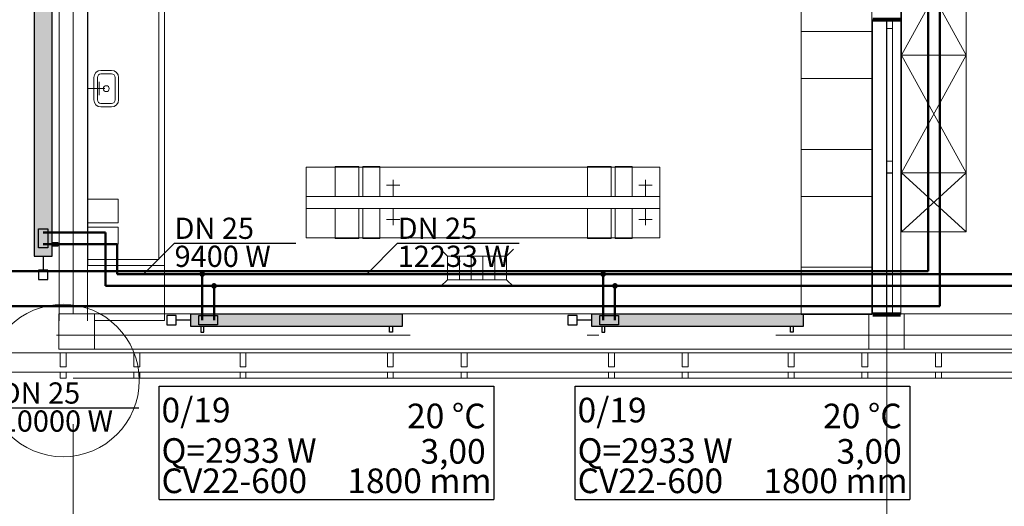
# Model space of a CAD drawing. Extents: x 23112 to 23553, y 42700 to 42838.
# Drawn here: x 23392 to 23400, y 42741 to 42745 of the extents above; entities that cross this region are included whole.
import ezdxf
from ezdxf.lldxf.tags import DXFTag

# ---------------------------------------------------------------- set-up
doc = ezdxf.new("R2010")
doc.units = 0
doc.header["$LTSCALE"] = 2
doc.header["$MEASUREMENT"] = 0
doc.linetypes.add('DASHDOT', pattern=[1, 0.5, -0.25, 0, -0.25])
doc.layers.get('0').update_dxf_attribs({"linetype": 'CONTINUOUS', "lineweight": 20})
for name, color, linetype, lineweight in [('0_KS_urządzenia', 12, 'CONTINUOUS', 25), ('_e linie', 7, 'CONTINUOUS', 13), ('IS_Powrót', 5, 'DASH', 50), ('IS_Zasilanie', 1, 'SOLID', 50), ('MEDIA', 252, 'CONTINUOUS', 13), ('osie', 7, 'DASHDOT', 13), ('PODCIAGI.KON', 252, 'CONTINUOUS', 13), ('SŁUPY.KON', 252, 'CONTINUOUS', 13), ('wpusty podłogowe.arch', 14, 'CONTINUOUS', 20), ('wyposazenie', 252, 'CONTINUOUS', 13), ('ściany działowe', 252, 'CONTINUOUS', 13), ('ściany nośne', 252, 'CONTINUOUS', 13), ('ściany zewn', 252, 'CONTINUOUS', 13)]:
    doc.layers.add(name, color=color, linetype=linetype, lineweight=lineweight)
for name, color, linetype in [('IS_Armatura_podłączeniowa_grz._dolnozas.', 18, 'SOLID'), ('IS_Armatura_Therm', 18, 'SOLID'), ('IS_Grzejniki_Plan_rzut', 18, 'SOLID'), ('IS_Opisy_działek_Therm', 18, 'SOLID'), ('IS_Text_Odbiornikow_Therm', 7, 'CONTINUOUS')]:
    doc.layers.add(name, color=color, linetype=linetype)
doc.styles.get("Standard").update_dxf_attribs({"font": 'ARIAL.TTF'})
tags = doc.linetypes.add('DASH', pattern=[15, 10, -5]).pattern_tags.tags
tags[6:7] = [DXFTag(74, 4), DXFTag(75, 0), DXFTag(340, '0'), DXFTag(46, 0.0), DXFTag(50, 0.0), DXFTag(44, 0.0), DXFTag(45, 0.0)]
tags[4:5] = [DXFTag(74, 4), DXFTag(75, 0), DXFTag(340, '0'), DXFTag(46, 0.0), DXFTag(50, 0.0), DXFTag(44, 0.0), DXFTag(45, 0.0)]
tags = doc.linetypes.add('SOLID', pattern=[10, 10, 0]).pattern_tags.tags
tags[6:7] = [DXFTag(74, 4), DXFTag(75, 0), DXFTag(340, '0'), DXFTag(46, 0.0), DXFTag(50, 0.0), DXFTag(44, 0.0), DXFTag(45, 0.0)]
tags[4:5] = [DXFTag(74, 4), DXFTag(75, 0), DXFTag(340, '0'), DXFTag(46, 0.0), DXFTag(50, 0.0), DXFTag(44, 0.0), DXFTag(45, 0.0)]

# ---------------------------------------------------------------- blocks, each defined once
blk = doc.blocks.new('O M dwuskrzydłowe_3', base_point=(76552856.9, 22969465.5))
at = {"color": 0, "linetype": 'Continuous'}
for points, const_width in [([(76551606.9, 22969585.5), (76551606.9, 22969345.5)], 35), ([(76551606.9, 22969585.5), (76554106.9, 22969585.5)], 10), ([(76554106.9, 22969585.5), (76554106.9, 22969345.5)], 35), ([(76551681.9, 22969465.5), (76551606.9, 22969465.5)], 10), ([(76551606.9, 22969415.5), (76551681.9, 22969415.5)], 10), ([(76552806.9, 22969465.5), (76551681.9, 22969465.5)], 10), ([(76551681.9, 22969415.5), (76551681.9, 22969465.5)], 10), ([(76551681.9, 22969415.5), (76552806.9, 22969415.5)], 10), ([(76551681.9, 22969415.5), (76552806.9, 22969415.5)], 10), ([(76552856.9, 22969465.5), (76552806.9, 22969465.5)], 10), ([(76552806.9, 22969465.5), (76552806.9, 22969415.5)], 10), ([(76552806.9, 22969415.5), (76552856.9, 22969415.5)], 10), ([(76552906.9, 22969465.5), (76552856.9, 22969465.5)], 10), ([(76552856.9, 22969415.5), (76552906.9, 22969415.5)], 10), ([(76554031.9, 22969465.5), (76552906.9, 22969465.5)], 10), ([(76552906.9, 22969415.5), (76552906.9, 22969465.5)], 10), ([(76552906.9, 22969415.5), (76554031.9, 22969415.5)], 10), ([(76552906.9, 22969415.5), (76554031.9, 22969415.5)], 10), ([(76554106.9, 22969465.5), (76554031.9, 22969465.5)], 10), ([(76554031.9, 22969465.5), (76554031.9, 22969415.5)], 10), ([(76554031.9, 22969415.5), (76554106.9, 22969415.5)], 10), ([(76554106.9, 22969345.5), (76551606.9, 22969345.5)], 10)]:
    blk.add_lwpolyline(points, dxfattribs=dict(at, const_width=const_width))

msp = doc.modelspace()

# ---------------------------------------------------------------- hatches: boundary and pattern name
at = {"layer": 'IS_Grzejniki_Plan_rzut', "ltscale": 0.01}
for points in [[(23392.012, 42743.3632), (23392.012, 42746.3632), (23391.86, 42746.3632), (23391.86, 42743.3632)], [(23393.1849, 42742.768), (23394.9849, 42742.768), (23394.9849, 42742.87), (23393.1849, 42742.87)], [(23396.5861, 42742.7677), (23398.3861, 42742.7677), (23398.3861, 42742.8697), (23396.5861, 42742.8697)]]:
    msp.add_hatch(color=8, dxfattribs=at).paths.add_polyline_path(points)
at = {"layer": 'IS_Powrót'}
h = msp.add_hatch(color=256, dxfattribs=at)
edge = h.paths.add_edge_path()
edge.add_arc((23393.2849, 42743.2103), 0.024, 180, 540)
h = msp.add_hatch(color=256, dxfattribs=at)
edge = h.paths.add_edge_path()
edge.add_arc((23396.6861, 42743.2103), 0.024, 180, 540)
at = {"layer": 'IS_Zasilanie'}
h = msp.add_hatch(color=256, dxfattribs=at)
edge = h.paths.add_edge_path()
edge.add_arc((23393.3849, 42743.1103), 0.024, 180, 540)
h = msp.add_hatch(color=256, dxfattribs=at)
edge = h.paths.add_edge_path()
edge.add_arc((23396.7861, 42743.1103), 0.024, 180, 540)

# ---------------------------------------------------------------- linework, layer by layer
at = {"layer": '0_KS_urządzenia', "linetype": 'Continuous', "lineweight": 20}
for p, q in [((23395.3657, 42743.3629), (23395.3067, 42743.4219)), ((23395.8657, 42743.3629), (23395.9247, 42743.4219)), ((23395.3657, 42743.3629), (23395.3657, 42743.1629)), ((23395.8657, 42743.3629), (23395.3657, 42743.3629)), ((23395.4657, 42743.3629), (23395.4657, 42743.1629)), ((23395.5657, 42743.3629), (23395.5657, 42743.1629)), ((23395.6657, 42743.3629), (23395.6657, 42743.1629)), ((23395.7657, 42743.3629), (23395.7657, 42743.1629)), ((23395.8657, 42743.3629), (23395.8657, 42743.1629)), ((23395.3657, 42743.1629), (23395.3067, 42743.1039)), ((23395.8657, 42743.1629), (23395.3657, 42743.1629)), ((23395.8657, 42743.1629), (23395.9247, 42743.1039))]:
    msp.add_line(p, q, dxfattribs=at)
at = {"layer": '_e linie'}
for p, q in [((23392.1307, 42742.543), (23392.0807, 42742.543)), ((23392.0807, 42742.423), (23392.0807, 42742.543)), ((23392.1307, 42742.423), (23392.1307, 42742.543)), ((23392.7557, 42742.543), (23392.7057, 42742.543)), ((23392.7057, 42742.423), (23392.7057, 42742.543)), ((23392.7557, 42742.423), (23392.7557, 42742.543)), ((23393.6557, 42742.543), (23393.6057, 42742.543)), ((23393.6057, 42742.423), (23393.6057, 42742.543)), ((23393.6557, 42742.423), (23393.6557, 42742.543)), ((23394.9057, 42742.543), (23394.8557, 42742.543)), ((23394.8557, 42742.423), (23394.8557, 42742.543)), ((23394.9057, 42742.423), (23394.9057, 42742.543)), ((23395.5307, 42742.543), (23395.4807, 42742.543)), ((23395.4807, 42742.423), (23395.4807, 42742.543)), ((23395.5307, 42742.423), (23395.5307, 42742.543)), ((23396.7807, 42742.543), (23396.7307, 42742.543)), ((23396.7307, 42742.423), (23396.7307, 42742.543)), ((23396.7807, 42742.423), (23396.7807, 42742.543)), ((23397.4057, 42742.543), (23397.3557, 42742.543)), ((23397.3557, 42742.423), (23397.3557, 42742.543)), ((23397.4057, 42742.423), (23397.4057, 42742.543)), ((23398.3057, 42742.543), (23398.2557, 42742.543)), ((23398.2557, 42742.423), (23398.2557, 42742.543)), ((23398.3057, 42742.423), (23398.3057, 42742.543)), ((23398.9307, 42742.543), (23398.8807, 42742.543)), ((23398.8807, 42742.423), (23398.8807, 42742.543)), ((23398.9307, 42742.423), (23398.9307, 42742.543)), ((23399.5557, 42742.543), (23399.5057, 42742.543)), ((23399.5057, 42742.423), (23399.5057, 42742.543)), ((23399.5557, 42742.423), (23399.5557, 42742.543)), ((23392.1307, 42742.423), (23392.0807, 42742.423)), ((23392.7557, 42742.423), (23392.7057, 42742.423)), ((23393.6557, 42742.423), (23393.6057, 42742.423)), ((23394.9057, 42742.423), (23394.8557, 42742.423)), ((23395.5307, 42742.423), (23395.4807, 42742.423)), ((23396.7807, 42742.423), (23396.7307, 42742.423)), ((23397.4057, 42742.423), (23397.3557, 42742.423)), ((23398.3057, 42742.423), (23398.2557, 42742.423)), ((23398.9307, 42742.423), (23398.8807, 42742.423)), ((23399.5557, 42742.423), (23399.5057, 42742.423)), ((23392.0807, 42742.328), (23392.0807, 42742.378)), ((23392.1307, 42742.378), (23392.0807, 42742.378)), ((23392.1307, 42742.328), (23392.0807, 42742.328)), ((23392.1307, 42742.328), (23392.1307, 42742.378)), ((23392.7057, 42742.328), (23392.7057, 42742.378)), ((23392.7557, 42742.378), (23392.7057, 42742.378)), ((23392.7557, 42742.328), (23392.7057, 42742.328)), ((23392.7557, 42742.328), (23392.7557, 42742.378)), ((23393.6057, 42742.328), (23393.6057, 42742.378)), ((23393.6557, 42742.378), (23393.6057, 42742.378)), ((23393.6557, 42742.328), (23393.6057, 42742.328)), ((23393.6557, 42742.328), (23393.6557, 42742.378)), ((23394.8557, 42742.328), (23394.8557, 42742.378)), ((23394.9057, 42742.378), (23394.8557, 42742.378)), ((23394.9057, 42742.328), (23394.8557, 42742.328)), ((23394.9057, 42742.328), (23394.9057, 42742.378)), ((23395.5307, 42742.378), (23395.4807, 42742.378)), ((23395.4807, 42742.328), (23395.4807, 42742.378)), ((23395.5307, 42742.328), (23395.4807, 42742.328)), ((23395.5307, 42742.328), (23395.5307, 42742.378)), ((23396.7307, 42742.328), (23396.7307, 42742.378)), ((23396.7807, 42742.378), (23396.7307, 42742.378)), ((23396.7807, 42742.328), (23396.7307, 42742.328)), ((23396.7807, 42742.328), (23396.7807, 42742.378)), ((23397.3557, 42742.328), (23397.3557, 42742.378)), ((23397.4057, 42742.378), (23397.3557, 42742.378)), ((23397.4057, 42742.328), (23397.3557, 42742.328)), ((23397.4057, 42742.328), (23397.4057, 42742.378)), ((23398.2557, 42742.328), (23398.2557, 42742.378)), ((23398.3057, 42742.378), (23398.2557, 42742.378)), ((23398.3057, 42742.328), (23398.2557, 42742.328)), ((23398.3057, 42742.328), (23398.3057, 42742.378)), ((23398.8807, 42742.328), (23398.8807, 42742.378)), ((23398.9307, 42742.378), (23398.8807, 42742.378)), ((23398.9307, 42742.328), (23398.8807, 42742.328)), ((23398.9307, 42742.328), (23398.9307, 42742.378)), ((23399.5057, 42742.328), (23399.5057, 42742.378)), ((23399.5557, 42742.378), (23399.5057, 42742.378)), ((23399.5557, 42742.328), (23399.5057, 42742.328)), ((23399.5557, 42742.328), (23399.5557, 42742.378))]:
    msp.add_line(p, q, dxfattribs=at)
for start, end in [(0, 180), (180, 0)]:
    msp.add_arc((23392.1046, 42742.3076), 0.6464, start, end, dxfattribs=at)
at = {"layer": 'IS_Armatura_podłączeniowa_grz._dolnozas.', "ltscale": 0.01}
for p, q in [((23391.896, 42743.4332), (23391.896, 42743.5932)), ((23391.896, 42743.5932), (23391.976, 42743.5932)), ((23391.976, 42743.5932), (23391.976, 42743.4332)), ((23391.976, 42743.5932), (23391.976, 42743.5932)), ((23391.976, 42743.4332), (23391.896, 42743.4332)), ((23393.2549, 42742.779), (23393.2549, 42742.859)), ((23393.2549, 42742.859), (23393.4149, 42742.859)), ((23393.4149, 42742.859), (23393.4149, 42742.779)), ((23396.6561, 42742.7787), (23396.6561, 42742.8587)), ((23396.6561, 42742.8587), (23396.8161, 42742.8587)), ((23396.8161, 42742.8587), (23396.8161, 42742.7787)), ((23393.4149, 42742.779), (23393.2549, 42742.779)), ((23393.4149, 42742.779), (23393.4149, 42742.779)), ((23396.8161, 42742.7787), (23396.6561, 42742.7787)), ((23396.8161, 42742.7787), (23396.8161, 42742.7787))]:
    msp.add_line(p, q, dxfattribs=at)
at = {"layer": 'IS_Armatura_Therm', "ltscale": 0.01}
for p, q in [((23391.936, 42743.3632), (23391.936, 42743.2432)), ((23391.896, 42743.2432), (23391.896, 42743.1632)), ((23391.976, 42743.2432), (23391.896, 42743.2432)), ((23391.976, 42743.1632), (23391.976, 42743.2432)), ((23391.896, 42743.1632), (23391.976, 42743.1632)), ((23393.0649, 42742.859), (23392.9849, 42742.859)), ((23392.9849, 42742.859), (23392.9849, 42742.779)), ((23393.0649, 42742.779), (23393.0649, 42742.859)), ((23393.1849, 42742.819), (23393.0649, 42742.819)), ((23396.4661, 42742.8587), (23396.3861, 42742.8587)), ((23396.3861, 42742.8587), (23396.3861, 42742.7787)), ((23396.4661, 42742.7787), (23396.4661, 42742.8587)), ((23396.5861, 42742.8187), (23396.4661, 42742.8187)), ((23392.9849, 42742.779), (23393.0649, 42742.779)), ((23396.3861, 42742.7787), (23396.4661, 42742.7787))]:
    msp.add_line(p, q, dxfattribs=at)
at = {"layer": 'IS_Grzejniki_Plan_rzut', "ltscale": 0.01}
for p, q in [((23391.86, 42746.3632), (23391.86, 42743.3632)), ((23392.012, 42743.3632), (23392.012, 42746.3632)), ((23392.062, 42743.4757), (23392.012, 42743.4757)), ((23392.012, 42743.4507), (23392.062, 42743.4507)), ((23392.062, 42743.4507), (23392.062, 42743.4757)), ((23391.86, 42743.3632), (23392.012, 42743.3632)), ((23392.012, 42743.3632), (23392.012, 42743.3632)), ((23393.1849, 42742.87), (23393.1849, 42742.768)), ((23394.9849, 42742.87), (23393.1849, 42742.87)), ((23394.9849, 42742.768), (23394.9849, 42742.87)), ((23398.3861, 42742.8697), (23396.5861, 42742.8697)), ((23396.5861, 42742.8697), (23396.5861, 42742.7677)), ((23398.3861, 42742.7677), (23398.3861, 42742.8697)), ((23393.1849, 42742.768), (23393.1849, 42742.768)), ((23393.1849, 42742.768), (23394.9849, 42742.768)), ((23393.2724, 42742.768), (23393.2724, 42742.718)), ((23393.2974, 42742.718), (23393.2974, 42742.768)), ((23394.8724, 42742.718), (23394.8724, 42742.768)), ((23394.8974, 42742.768), (23394.8974, 42742.718)), ((23396.5861, 42742.7677), (23398.3861, 42742.7677)), ((23396.5861, 42742.7677), (23396.5861, 42742.7677)), ((23396.6736, 42742.7677), (23396.6736, 42742.7177)), ((23396.6986, 42742.7177), (23396.6986, 42742.7677)), ((23398.2736, 42742.7177), (23398.2736, 42742.7677)), ((23398.2986, 42742.7677), (23398.2986, 42742.7177)), ((23393.2724, 42742.718), (23393.2974, 42742.718)), ((23394.8974, 42742.718), (23394.8724, 42742.718)), ((23396.6736, 42742.7177), (23396.6986, 42742.7177)), ((23398.2986, 42742.7177), (23398.2736, 42742.7177))]:
    msp.add_line(p, q, dxfattribs=at)
at = {"layer": 'IS_Opisy_działek_Therm', "ltscale": 0.01}
for p, q in [((23392.7876, 42743.2103), (23393.0501, 42743.4728)), ((23393.0501, 42743.4728), (23394.0801, 42743.4728)), ((23394.68, 42743.2103), (23394.9425, 42743.4728)), ((23394.9425, 42743.4728), (23395.9725, 42743.4728)), ((23391.5756, 42742.0755), (23392.7456, 42742.0755))]:
    msp.add_line(p, q, dxfattribs=at)
at = {"layer": 'IS_Powrót', "ltscale": 0.01}
for p, q in [((23399.4429, 42743.234), (23399.4429, 42761.1065)), ((23391.936, 42743.4632), (23392.5635, 42743.4632)), ((23392.5635, 42743.4632), (23392.5635, 42743.2103)), ((23391.1099, 42743.234), (23399.4429, 42743.234)), ((23393.2849, 42743.2103), (23392.5635, 42743.2103)), ((23393.2849, 42742.819), (23393.2849, 42743.2103)), ((23396.6861, 42743.2103), (23393.2849, 42743.2103)), ((23403.2865, 42743.2103), (23396.6861, 42743.2103)), ((23396.6861, 42742.8187), (23396.6861, 42743.2103))]:
    msp.add_line(p, q, dxfattribs=at)
at = {"layer": 'IS_Text_Odbiornikow_Therm', "color": 18, "linetype": 'SOLID', "ltscale": 0.01}
for p, q in [((23392.9193, 42742.2595), (23395.7593, 42742.2595)), ((23392.9193, 42741.2995), (23392.9193, 42742.2595)), ((23395.7593, 42742.2595), (23395.7593, 42741.2995)), ((23396.4485, 42741.2992), (23396.4485, 42742.2592)), ((23396.4485, 42742.2592), (23399.2885, 42742.2592)), ((23399.2885, 42742.2592), (23399.2885, 42741.2992)), ((23392.9193, 42741.2995), (23395.7593, 42741.2995)), ((23396.4485, 42741.2992), (23399.2885, 42741.2992))]:
    msp.add_line(p, q, dxfattribs=at)
at = {"layer": 'IS_Zasilanie', "ltscale": 0.01}
for p, q in [((23399.5429, 42742.9385), (23399.5429, 42761.0065)), ((23391.936, 42743.5632), (23392.4635, 42743.5632)), ((23392.4635, 42743.5632), (23392.4635, 42743.1103)), ((23393.3849, 42743.1103), (23392.4635, 42743.1103)), ((23393.3849, 42742.819), (23393.3849, 42743.1103)), ((23396.7861, 42743.1103), (23393.3849, 42743.1103)), ((23403.3865, 42743.1103), (23396.7861, 42743.1103)), ((23396.7861, 42742.8187), (23396.7861, 42743.1103)), ((23391.1099, 42742.9385), (23399.5429, 42742.9385))]:
    msp.add_line(p, q, dxfattribs=at)
at = {"layer": 'MEDIA'}
for p, q in [((23392.4109, 42744.8402), (23392.4109, 42744.7265)), ((23392.3157, 42744.7833), (23392.4584, 42744.7833)), ((23394.4129, 42744.1232), (23394.6145, 42744.1232)), ((23394.4129, 42743.868), (23394.4129, 42744.1232)), ((23394.6145, 42744.1232), (23394.6145, 42743.868)), ((23394.646, 42744.1232), (23394.7908, 42744.1232)), ((23394.646, 42743.868), (23394.646, 42744.1232)), ((23394.7908, 42744.1232), (23394.7908, 42743.868)), ((23396.5533, 42744.1232), (23396.7549, 42744.1232)), ((23396.5533, 42743.868), (23396.5533, 42744.1232)), ((23396.7549, 42744.1232), (23396.7549, 42743.868)), ((23396.7864, 42744.1232), (23396.9312, 42744.1232)), ((23396.7864, 42743.868), (23396.7864, 42744.1232)), ((23396.9312, 42744.1232), (23396.9312, 42743.868)), ((23394.9047, 42743.868), (23394.9047, 42744.0107)), ((23397.0451, 42743.868), (23397.0451, 42744.0107)), ((23394.8479, 42743.9632), (23394.9616, 42743.9632)), ((23396.9883, 42743.9632), (23397.102, 42743.9632)), ((23392.3157, 42743.644), (23392.3157, 42743.8456)), ((23392.3157, 42743.8456), (23392.5709, 42743.8456)), ((23392.5709, 42743.8456), (23392.5709, 42743.644)), ((23394.6145, 42743.868), (23394.4129, 42743.868)), ((23394.7908, 42743.868), (23394.646, 42743.868)), ((23396.7549, 42743.868), (23396.5533, 42743.868)), ((23396.9312, 42743.868), (23396.7864, 42743.868)), ((23394.4129, 42743.768), (23394.6145, 42743.768)), ((23394.4129, 42743.5128), (23394.4129, 42743.768)), ((23394.6145, 42743.768), (23394.6145, 42743.5128)), ((23394.646, 42743.768), (23394.7908, 42743.768)), ((23394.646, 42743.5128), (23394.646, 42743.768)), ((23394.7908, 42743.768), (23394.7908, 42743.5128)), ((23394.9047, 42743.768), (23394.9047, 42743.6254)), ((23396.5533, 42743.768), (23396.7549, 42743.768)), ((23396.5533, 42743.5128), (23396.5533, 42743.768)), ((23396.7549, 42743.768), (23396.7549, 42743.5128)), ((23396.7864, 42743.768), (23396.9312, 42743.768)), ((23396.7864, 42743.5128), (23396.7864, 42743.768)), ((23396.9312, 42743.768), (23396.9312, 42743.5128)), ((23397.0451, 42743.768), (23397.0451, 42743.6254)), ((23394.8479, 42743.6729), (23394.9616, 42743.6729)), ((23396.9883, 42743.6729), (23397.102, 42743.6729)), ((23392.5709, 42743.644), (23392.3157, 42743.644)), ((23392.3157, 42743.4634), (23392.3157, 42743.6083)), ((23392.3157, 42743.6083), (23392.5709, 42743.6083)), ((23392.5709, 42743.6083), (23392.5709, 42743.4634)), ((23394.6145, 42743.5128), (23394.4129, 42743.5128)), ((23394.7908, 42743.5128), (23394.646, 42743.5128)), ((23396.7549, 42743.5128), (23396.5533, 42743.5128)), ((23396.9312, 42743.5128), (23396.7864, 42743.5128)), ((23392.5709, 42743.4634), (23392.3157, 42743.4634))]:
    msp.add_line(p, q, dxfattribs=at)
at = {"layer": 'osie', "ltscale": 3}
for p, q in [((23392.1907, 42732.8373), (23392.1907, 42777.323)), ((23399.0907, 42761.9115), (23399.0907, 42732.8373)), ((23355.4494, 42742.693), (23423.3277, 42742.693))]:
    msp.add_line(p, q, dxfattribs=at)
at = {"layer": 'PODCIAGI.KON'}
for p, q in [((23392.0707, 42742.813), (23392.0707, 42768.113)), ((23392.3107, 42742.813), (23392.3107, 42767.873)), ((23411.5111, 42742.873), (23392.1907, 42742.873)), ((23420.0111, 42742.573), (23392.1907, 42742.573)), ((23420.2561, 42742.328), (23392.1907, 42742.328))]:
    msp.add_line(p, q, dxfattribs=at)
at = {"layer": 'SŁUPY.KON'}
for p, q in [((23392.3696, 42742.873), (23392.0696, 42742.873)), ((23392.0696, 42742.873), (23392.0696, 42742.573)), ((23392.3696, 42742.573), (23392.3696, 42742.873)), ((23399.2396, 42742.873), (23398.9396, 42742.873)), ((23398.9396, 42742.873), (23398.9396, 42742.573)), ((23399.2396, 42742.573), (23399.2396, 42742.873)), ((23392.0696, 42742.573), (23392.3696, 42742.573)), ((23398.9396, 42742.573), (23399.2396, 42742.573))]:
    msp.add_line(p, q, dxfattribs=at)
at = {"layer": 'wpusty podłogowe.arch'}
for p, q in [((23395.3657, 42743.3629), (23395.3067, 42743.4219)), ((23395.8657, 42743.3629), (23395.9247, 42743.4219)), ((23395.8657, 42743.3629), (23395.3657, 42743.3629)), ((23395.3657, 42743.3629), (23395.3657, 42743.1629)), ((23395.4657, 42743.3629), (23395.4657, 42743.1629)), ((23395.5657, 42743.3629), (23395.5657, 42743.1629)), ((23395.6657, 42743.3629), (23395.6657, 42743.1629)), ((23395.7657, 42743.3629), (23395.7657, 42743.1629)), ((23395.8657, 42743.3629), (23395.8657, 42743.1629)), ((23395.3657, 42743.1629), (23395.3067, 42743.1039)), ((23395.8657, 42743.1629), (23395.3657, 42743.1629)), ((23395.8657, 42743.1629), (23395.9247, 42743.1039))]:
    msp.add_line(p, q, dxfattribs=at)
at = {"layer": 'wyposazenie'}
for p, q in [((23392.3157, 42743.2833), (23392.3157, 42746.2833)), ((23392.9657, 42743.2833), (23392.9657, 42746.2833)), ((23398.3657, 42746.268), (23398.3657, 42742.868)), ((23398.9657, 42746.268), (23398.9657, 42742.868)), ((23392.9157, 42743.3333), (23392.9157, 42746.2333)), ((23399.2157, 42745.068), (23399.2157, 42746.068)), ((23399.7657, 42745.068), (23399.2157, 42746.068)), ((23399.2157, 42745.068), (23399.7657, 42746.068)), ((23399.7657, 42745.068), (23399.7657, 42746.068)), ((23398.3657, 42745.268), (23398.9657, 42745.268)), ((23399.2157, 42744.068), (23399.2157, 42745.068)), ((23399.7657, 42744.068), (23399.2157, 42745.068)), ((23399.2157, 42744.068), (23399.7657, 42745.068)), ((23399.2157, 42745.068), (23399.7657, 42745.068)), ((23399.7657, 42745.068), (23399.2157, 42745.068)), ((23399.7657, 42744.068), (23399.7657, 42745.068)), ((23392.4257, 42744.9383), (23392.5157, 42744.9383)), ((23392.4257, 42744.9083), (23392.5157, 42744.9083)), ((23392.3657, 42744.8783), (23392.3657, 42744.6883)), ((23392.3957, 42744.8783), (23392.3957, 42744.6883)), ((23392.5457, 42744.8783), (23392.5457, 42744.6883)), ((23392.5757, 42744.8783), (23392.5757, 42744.6883)), ((23398.3657, 42744.868), (23398.9657, 42744.868)), ((23392.4257, 42744.6583), (23392.5157, 42744.6583)), ((23392.4257, 42744.6283), (23392.5157, 42744.6283)), ((23398.3657, 42744.268), (23398.9657, 42744.268)), ((23397.1657, 42744.118), (23394.1657, 42744.118)), ((23394.1657, 42744.118), (23394.1657, 42743.518)), ((23397.1657, 42743.518), (23397.1657, 42744.118)), ((23399.2157, 42743.568), (23399.2157, 42744.068)), ((23399.7657, 42743.568), (23399.2157, 42744.068)), ((23399.2157, 42743.568), (23399.7657, 42744.068)), ((23399.2157, 42744.068), (23399.7657, 42744.068)), ((23399.7657, 42744.068), (23399.2157, 42744.068)), ((23399.7657, 42743.568), (23399.7657, 42744.068)), ((23397.1657, 42743.868), (23394.1657, 42743.868)), ((23398.3657, 42743.868), (23398.9657, 42743.868)), ((23397.1657, 42743.768), (23394.1657, 42743.768)), ((23399.7657, 42743.568), (23399.2157, 42743.568)), ((23397.1657, 42743.518), (23394.1657, 42743.518)), ((23392.3157, 42743.3333), (23392.9157, 42743.3333)), ((23392.3157, 42743.2833), (23392.9657, 42743.2833)), ((23392.9657, 42743.2833), (23392.9657, 42742.818)), ((23398.3657, 42743.268), (23398.9657, 42743.268)), ((23392.3696, 42742.818), (23392.9657, 42742.818)), ((23398.3657, 42742.868), (23398.9657, 42742.868))]:
    msp.add_line(p, q, dxfattribs=at)
for centre, radius, start, end in [((23392.4257, 42744.8783), 0.06, 90, 180), ((23392.4257, 42744.8783), 0.03, 90, 180), ((23392.5157, 42744.8783), 0.06, 0, 90), ((23392.5157, 42744.8783), 0.03, 0, 90), ((23392.4707, 42744.7833), 0.025, 0, 180), ((23392.4707, 42744.7833), 0.025, 180, 0), ((23392.4257, 42744.6883), 0.06, 180, 270), ((23392.4257, 42744.6883), 0.03, 180, 270), ((23392.5157, 42744.6883), 0.06, 270, 360), ((23392.5157, 42744.6883), 0.03, 270, 0)]:
    msp.add_arc(centre, radius, start, end, dxfattribs=at)
at = {"layer": 'ściany działowe'}
for p, q in [((23392.3107, 42742.873), (23392.3107, 42753.3333)), ((23392.1907, 42746.808), (23392.1907, 42742.873))]:
    msp.add_line(p, q, dxfattribs=at)
at = {"layer": 'ściany nośne'}
for p, q in [((23399.2107, 42745.368), (23399.2107, 42745.668)), ((23398.9707, 42745.368), (23399.2107, 42745.368)), ((23398.9707, 42745.368), (23398.9707, 42742.868)), ((23399.2107, 42742.868), (23399.2107, 42745.368))]:
    msp.add_line(p, q, dxfattribs=at)
at = {"layer": 'ściany zewn'}
for p, q in [((23414.2557, 42742.543), (23390.8407, 42742.543)), ((23390.8407, 42742.378), (23414.2557, 42742.378))]:
    msp.add_line(p, q, dxfattribs=at)

# ---------------------------------------------------------------- block references
at = {"layer": 'ściany nośne', "xscale": 0.000999999996565748, "yscale": 0.001000000003841706, "zscale": 0.001, "rotation": 90}
msp.add_blockref('O M dwuskrzydłowe_3', (23399.0907, 42744.118), dxfattribs=at)

# ---------------------------------------------------------------- texts
at = {"layer": 'IS_Opisy_działek_Therm', "ltscale": 0.01, "char_height": 0.18}
for s, insert, attachment_point in [('{\\fArial|b0|i0|c0|p0;DN \\fArial|b0|i0|c238|p0;25}', (23393.0501, 42743.5088), 7), ('{\\fArial|b0|i0|c0|p0;DN \\fArial|b0|i0|c238|p0;25}', (23394.9425, 42743.5088), 7), ('{\\fArial|b0|i0|c238|p0;9400\\fArial|b0|i0|c0|p0; W}', (23393.0501, 42743.4512), 1), ('{\\fArial|b0|i0|c238|p0;12233\\fArial|b0|i0|c0|p0; W}', (23394.9425, 42743.4512), 1), ('\\fArial|b0|i0;DN 25', (23391.5756, 42742.1115), 7), ('\\fArial|b0|i0;10000 W', (23391.5756, 42742.0539), 1)]:
    msp.add_mtext(s, dxfattribs=dict(at, insert=insert, attachment_point=attachment_point))
at = {"layer": 'IS_Text_Odbiornikow_Therm', "color": 18, "linetype": 'SOLID', "ltscale": 0.01, "char_height": 0.2088}
for s, insert, attachment_point in [('\\fArial|b0|i0;0/19', (23392.9393, 42741.9527), 7), ('\\fArial|b0|i0;0/19', (23396.4685, 42741.9524), 7), ('\\fArial|b0|i0;20 °C', (23395.6893, 42741.9027), 9), ('\\fArial|b0|i0;20 °C', (23399.2185, 42741.9024), 9), ('\\fArial|b0|i0;Q=2933 W', (23392.9393, 42741.6095), 7), ('\\fArial|b0|i0;3,00', (23395.6893, 42741.6027), 9), ('\\fArial|b0|i0;Q=2933 W', (23396.4685, 42741.6092), 7), ('\\fArial|b0|i0;3,00', (23399.2185, 42741.6024), 9), ('\\fArial|b0|i0;CV22-600', (23392.9393, 42741.3527), 7), ('\\fArial|b0|i0;1800 mm', (23395.7393, 42741.3527), 9), ('\\fArial|b0|i0;CV22-600', (23396.4685, 42741.3524), 7), ('\\fArial|b0|i0;1800 mm', (23399.2685, 42741.3524), 9)]:
    msp.add_mtext(s, dxfattribs=dict(at, insert=insert, attachment_point=attachment_point))

doc.saveas('drawing.dxf')
